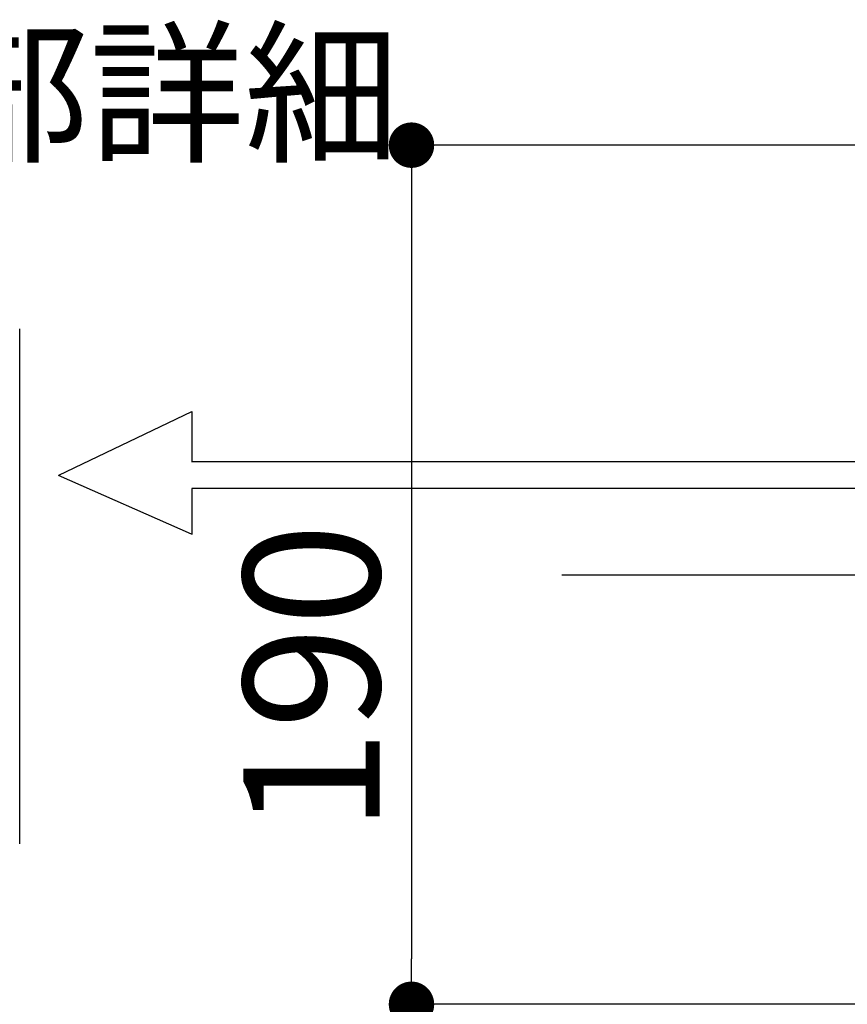
# Model space of a CAD drawing. Units: millimetres. Extents: x 105 to 2932, y 137 to 2051.
# Drawn here: x 743 to 925, y 1541 to 1758 of the extents above; entities that cross this region are included whole.
import ezdxf

# ---------------------------------------------------------------- set-up
doc = ezdxf.new("R2010")
doc.units = ezdxf.units.MM
doc.layers.get('0').update_dxf_attribs({"color": 254})
for name, color, linetype in [('_0-0_文字 ゴシック', 2, 'Continuous'), ('_0-1_中心線', 54, 'Continuous'), ('_0-5_本体', 7, 'Continuous'), ('_0-6_寸法線', 3, 'Continuous')]:
    doc.layers.add(name, color=color, linetype=linetype)
doc.styles.add('ＭＳ ゴシック', font='MS Gothic.ttf')
doc.dimstyles.new('sunpou kobayashi', dxfattribs={"dimscale": 10, "dimtxt": 3, "dimasz": 1, "dimexe": 0, "dimexo": 2, "dimgap": 0.7, "dimtad": 1, "dimdec": 0, "dimdsep": 46, "dimtxsty": 'ＭＳ ゴシック', "dimblk1": 'DOT', "dimblk2": 'DOT', "dimsah": 1, "dimcen": 0, "dimclrd": 256, "dimclre": 256, "dimclrt": 256, "dimazin": 0, "dimtfac": 1, "dimtdec": 0, "dimtix": 1, "dimtmove": 1, "dimatfit": 3, "dimldrblk": 'DOT', "dimfxl": 0, "dimtolj": 1, "dimtzin": 0, "dimlwd": -1, "dimlwe": -1, "dimarcsym": 0})

# ---------------------------------------------------------------- blocks, each defined once
blk = doc.blocks.new('_Dot')
at = {"color": 0, "linetype": 'ByBlock', "lineweight": -2}
blk.add_line((-0.5, 0), (-1, 0), dxfattribs=at)
at = {"color": 0, "linetype": 'ByBlock', "const_width": 0.5}
blk.add_lwpolyline([(-0.25, 0, 1), (0.25, 0, 1)], format="xyb", close=True, dxfattribs=at)
blk = doc.blocks.new('*D34')
at = {"layer": '_0-6_寸法線', "transparency": 16777216}
for p, q in [((1035.06, 1730.03), (828.95, 1730.03)), ((828.95, 1720.03), (828.95, 1551.05)), ((1035.45, 1541.05), (828.95, 1541.05))]:
    blk.add_line(p, q, dxfattribs=at)
at = {"layer": 'Defpoints', "color": 0, "transparency": 16777216}
for p in [(1055.06, 1730.03), (828.95, 1541.05), (1055.45, 1541.05)]:
    blk.add_point(p, dxfattribs=at)
at = {"layer": '_0-6_寸法線', "transparency": 16777216, "xscale": 9.999999999999998, "yscale": 9.999999999999998, "zscale": 9.999999999999998}
for p, rotation in [((828.95, 1730.03), 90), ((828.95, 1541.05), 270)]:
    blk.add_blockref('_Dot', p, dxfattribs=dict(at, rotation=rotation))
at = {"layer": '_0-6_寸法線', "transparency": 16777216, "insert": (806.95, 1612.89), "char_height": 30, "attachment_point": 5, "rotation": 90, "style": 'ＭＳ ゴシック'}
blk.add_mtext('\\A1;190', dxfattribs=at)

msp = doc.modelspace()

# ---------------------------------------------------------------- linework, layer by layer
at = {"layer": '_0-1_中心線'}
msp.add_line((862.04, 1635.54), (1822.19, 1635.54), dxfattribs=at)
at = {"layer": '_0-5_本体'}
for p, q in [((742.72, 1576.36), (742.72, 1689.61)), ((780.54, 1671.34), (751.24, 1657.35)), ((780.61, 1671.47), (780.61, 1660.46)), ((780.54, 1644.43), (751.23, 1657.35)), ((780.62, 1654.53), (780.62, 1644.42))]:
    msp.add_line(p, q, dxfattribs=at)
msp.add_lwpolyline([(780.56, 1660.46), (958.56, 1660.46), (958.56, 1654.5), (780.62, 1654.5)], dxfattribs=at)

# ---------------------------------------------------------------- texts
at = {"layer": '_0-0_文字 ゴシック', "style": 'ＭＳ ゴシック'}
msp.add_text('操作部詳細', height=25, dxfattribs=at).set_placement((655.73, 1728.91))

# ---------------------------------------------------------------- dimensions: what is measured, and where the dimension line sits
at = {"layer": '_0-6_寸法線'}
dim = msp.add_linear_dim(base=(828.95, 1541.05), p1=(1055.06, 1730.03), p2=(1055.45, 1541.05), angle=90, text='190', dimstyle='sunpou kobayashi', dxfattribs=at)
dim.commit()
dim.dimension.update_dxf_attribs({"geometry": '*D34', "text_midpoint": (828.95, 1612.89), "dimtype": 160})

doc.saveas('drawing.dxf')
